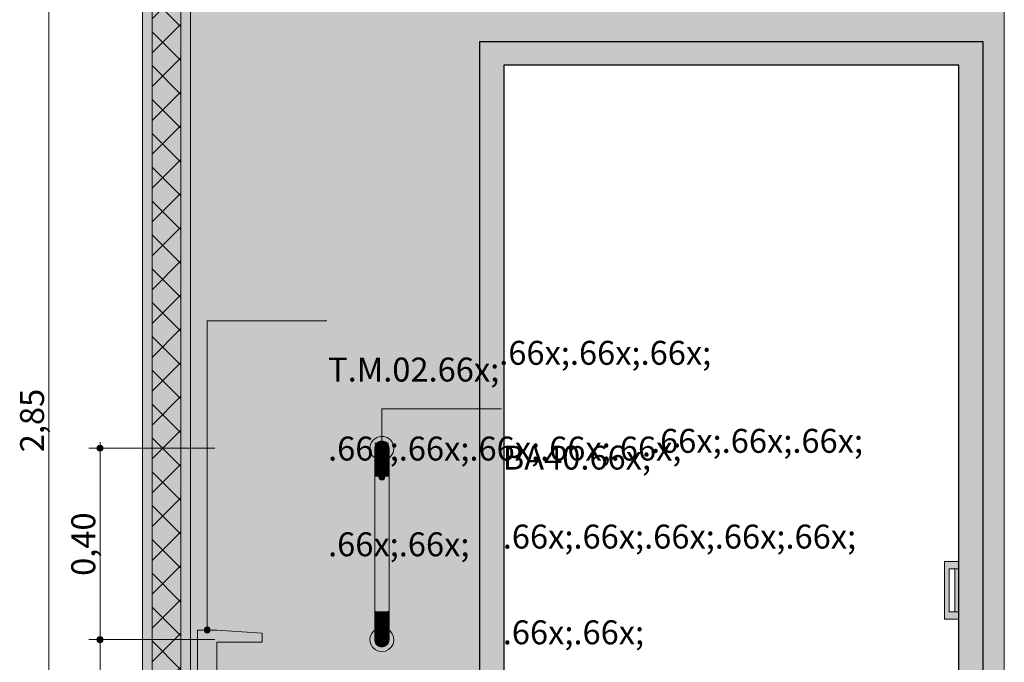
# Model space of a CAD drawing. Units: millimetres. Extents: x 0 to 1367, y 0 to 841.
# Drawn here: x 847 to 930, y 708 to 762 of the extents above; entities that cross this region are included whole.
import ezdxf
from ezdxf.xclip import XClip

# ---------------------------------------------------------------- set-up
doc = ezdxf.new("R2010")
doc.units = ezdxf.units.MM
doc.header["$MEASUREMENT"] = 0
doc.header["$XCLIPFRAME"] = 0
for name, color, linetype in [('COTAS EXECUTIVO.EXEC', 7, 'Continuous'), ('LOUCAS-METAIS.ARQ', 7, 'Continuous'), ('NOTAS-LAYOUT.EXEC', 7, 'Continuous'), ('PAREDE CONSTRUIR', 7, 'Continuous')]:
    doc.layers.add(name, color=color, linetype=linetype)
doc.styles.add('GENERATED_STYLE_2', font='arial.ttf')

# ---------------------------------------------------------------- blocks, each defined once
blk = doc.blocks.new('Drawing_8_8', base_point=(888.202, 742.34))
at = {"layer": 'COTAS EXECUTIVO.EXEC', "linetype": 'Continuous', "lineweight": 13, "true_color": 0x982312}
for points in [[(853.745, 726.29), (853.764, 726.195), (853.818, 726.114), (853.899, 726.059), (853.995, 726.04), (854.09, 726.059), (854.171, 726.114), (854.225, 726.195), (854.245, 726.29), (854.225, 726.386), (854.171, 726.467), (854.09, 726.521), (853.995, 726.54), (853.899, 726.521), (853.818, 726.467), (853.764, 726.386)], [(853.745, 710.29), (853.764, 710.195), (853.818, 710.114), (853.899, 710.059), (853.995, 710.04), (854.09, 710.059), (854.171, 710.114), (854.225, 710.195), (854.245, 710.29), (854.225, 710.386), (854.171, 710.467), (854.09, 710.521), (853.995, 710.54), (853.899, 710.521), (853.818, 710.467), (853.764, 710.386)]]:
    blk.add_hatch(color=24, dxfattribs=at).paths.add_polyline_path(points)
at = {"layer": 'LOUCAS-METAIS.ARQ', "linetype": 'Continuous', "lineweight": 0, "true_color": 0xd6d4d8}
for points in [[(876.567, 726.513), (876.545, 726.216), (876.611, 725.925), (876.76, 725.667), (876.942, 725.498), (876.942, 726.28), (876.949, 726.384), (876.975, 726.486), (877.017, 726.581), (877.076, 726.668), (877.148, 726.743), (877.233, 726.805), (877.327, 726.85), (877.427, 726.879), (877.531, 726.89), (877.636, 726.883), (877.737, 726.858), (877.833, 726.815), (877.92, 726.757), (877.995, 726.684), (878.056, 726.599), (878.102, 726.505), (878.131, 726.405), (878.142, 726.301), (878.142, 725.498), (878.324, 725.667), (878.473, 725.925), (878.539, 726.216), (878.517, 726.513), (878.408, 726.79), (878.222, 727.023), (877.976, 727.191), (877.691, 727.279), (877.393, 727.279), (877.108, 727.191), (876.862, 727.023), (876.676, 726.79)], [(876.949, 726.384), (876.942, 726.28), (876.942, 726.22), (876.949, 726.322)], [(876.949, 726.384), (876.949, 726.322), (876.975, 726.422), (876.975, 726.486)], [(876.949, 726.322), (876.949, 726.138), (876.975, 726.23), (876.975, 726.422)], [(876.975, 726.422), (877.017, 726.516), (877.017, 726.581), (876.975, 726.486)], [(877.017, 726.516), (876.975, 726.422), (876.975, 726.23), (877.017, 726.316)], [(877.076, 726.668), (877.017, 726.581), (877.017, 726.516), (877.076, 726.601)], [(877.076, 726.601), (877.017, 726.516), (877.017, 726.316), (877.076, 726.395)], [(877.076, 726.395), (877.017, 726.316), (877.017, 725.996), (877.076, 726.064)], [(877.148, 726.743), (877.076, 726.668), (877.076, 726.601), (877.148, 726.674)], [(877.076, 726.601), (877.076, 726.395), (877.148, 726.463), (877.148, 726.674)], [(877.076, 726.395), (877.076, 726.064), (877.148, 726.123), (877.148, 726.463)], [(877.233, 726.805), (877.148, 726.743), (877.148, 726.674), (877.233, 726.735)], [(877.148, 726.463), (877.233, 726.519), (877.233, 726.735), (877.148, 726.674)], [(877.233, 726.519), (877.148, 726.463), (877.148, 726.123), (877.233, 726.171)], [(877.327, 726.85), (877.233, 726.805), (877.233, 726.735), (877.327, 726.78)], [(877.233, 726.519), (877.327, 726.561), (877.327, 726.78), (877.233, 726.735)], [(877.233, 726.171), (877.327, 726.207), (877.327, 726.561), (877.233, 726.519)], [(877.427, 726.879), (877.327, 726.85), (877.327, 726.78), (877.427, 726.808)], [(877.327, 726.561), (877.427, 726.587), (877.427, 726.808), (877.327, 726.78)], [(877.327, 726.207), (877.427, 726.23), (877.427, 726.587), (877.327, 726.561)], [(877.427, 726.808), (877.531, 726.819), (877.531, 726.89), (877.427, 726.879)], [(877.531, 726.819), (877.427, 726.808), (877.427, 726.587), (877.531, 726.597)], [(877.427, 726.23), (877.531, 726.239), (877.531, 726.597), (877.427, 726.587)], [(877.531, 726.819), (877.636, 726.812), (877.636, 726.883), (877.531, 726.89)], [(877.531, 726.597), (877.636, 726.59), (877.636, 726.812), (877.531, 726.819)], [(877.636, 726.59), (877.531, 726.597), (877.531, 726.239), (877.636, 726.233)], [(877.636, 726.812), (877.737, 726.787), (877.737, 726.858), (877.636, 726.883)], [(877.737, 726.787), (877.636, 726.812), (877.636, 726.59), (877.737, 726.567)], [(877.636, 726.233), (877.737, 726.213), (877.737, 726.567), (877.636, 726.59)], [(877.737, 726.787), (877.833, 726.745), (877.833, 726.815), (877.737, 726.858)], [(877.833, 726.745), (877.737, 726.787), (877.737, 726.567), (877.833, 726.528)], [(877.833, 726.528), (877.737, 726.567), (877.737, 726.213), (877.833, 726.18)], [(877.92, 726.757), (877.833, 726.815), (877.833, 726.745), (877.92, 726.688)], [(877.92, 726.688), (877.833, 726.745), (877.833, 726.528), (877.92, 726.475)], [(877.833, 726.18), (877.92, 726.134), (877.92, 726.475), (877.833, 726.528)], [(877.92, 726.688), (877.995, 726.616), (877.995, 726.684), (877.92, 726.757)], [(877.92, 726.475), (877.995, 726.41), (877.995, 726.616), (877.92, 726.688)], [(877.92, 726.134), (877.995, 726.076), (877.995, 726.41), (877.92, 726.475)], [(878.056, 726.599), (877.995, 726.684), (877.995, 726.616), (878.056, 726.533)], [(878.056, 726.533), (877.995, 726.616), (877.995, 726.41), (878.056, 726.333)], [(877.995, 726.076), (878.056, 726.01), (878.056, 726.333), (877.995, 726.41)], [(878.056, 726.533), (878.102, 726.441), (878.102, 726.505), (878.056, 726.599)], [(878.056, 726.333), (878.102, 726.248), (878.102, 726.441), (878.056, 726.533)], [(878.102, 726.441), (878.131, 726.342), (878.131, 726.405), (878.102, 726.505)], [(878.102, 726.441), (878.102, 726.248), (878.131, 726.156), (878.131, 726.342)], [(878.142, 726.301), (878.131, 726.405), (878.131, 726.342), (878.142, 726.24)], [(876.942, 726.22), (876.942, 726.043), (876.949, 726.138), (876.949, 726.322)], [(876.949, 726.138), (876.942, 726.043), (876.942, 725.758), (876.949, 725.841)], [(876.942, 725.758), (876.942, 725.38), (876.949, 725.446), (876.949, 725.841)], [(876.949, 726.138), (876.949, 725.841), (876.975, 725.92), (876.975, 726.23)], [(876.949, 725.446), (876.975, 725.509), (876.975, 725.92), (876.949, 725.841)], [(876.975, 726.23), (876.975, 725.92), (877.017, 725.996), (877.017, 726.316)], [(876.975, 725.509), (877.017, 725.569), (877.017, 725.996), (876.975, 725.92)], [(876.975, 725.509), (876.975, 725.017), (877.017, 725.059), (877.017, 725.569)], [(877.017, 725.569), (877.076, 725.624), (877.076, 726.064), (877.017, 725.996)], [(877.076, 725.624), (877.017, 725.569), (877.017, 725.059), (877.076, 725.097)], [(877.076, 726.064), (877.076, 725.624), (877.148, 725.671), (877.148, 726.123)], [(877.148, 725.671), (877.076, 725.624), (877.076, 725.097), (877.148, 725.129)], [(877.233, 726.171), (877.148, 726.123), (877.148, 725.671), (877.233, 725.709)], [(877.148, 725.129), (877.233, 725.156), (877.233, 725.709), (877.148, 725.671)], [(877.327, 726.207), (877.233, 726.171), (877.233, 725.709), (877.327, 725.738)], [(877.233, 725.156), (877.327, 725.176), (877.327, 725.738), (877.233, 725.709)], [(877.327, 725.738), (877.427, 725.756), (877.427, 726.23), (877.327, 726.207)], [(877.327, 725.176), (877.427, 725.189), (877.427, 725.756), (877.327, 725.738)], [(877.531, 726.239), (877.427, 726.23), (877.427, 725.756), (877.531, 725.763)], [(877.531, 725.763), (877.427, 725.756), (877.427, 725.189), (877.531, 725.194)], [(877.531, 725.763), (877.636, 725.759), (877.636, 726.233), (877.531, 726.239)], [(877.636, 725.759), (877.531, 725.763), (877.531, 725.194), (877.636, 725.19)], [(877.636, 725.759), (877.737, 725.743), (877.737, 726.213), (877.636, 726.233)], [(877.737, 725.743), (877.636, 725.759), (877.636, 725.19), (877.737, 725.179)], [(877.833, 726.18), (877.737, 726.213), (877.737, 725.743), (877.833, 725.716)], [(877.737, 725.179), (877.833, 725.161), (877.833, 725.716), (877.737, 725.743)], [(877.833, 725.716), (877.92, 725.679), (877.92, 726.134), (877.833, 726.18)], [(877.92, 725.679), (877.833, 725.716), (877.833, 725.161), (877.92, 725.135)], [(877.92, 725.679), (877.995, 725.634), (877.995, 726.076), (877.92, 726.134)], [(877.995, 725.634), (877.92, 725.679), (877.92, 725.135), (877.995, 725.104)], [(878.056, 726.01), (877.995, 726.076), (877.995, 725.634), (878.056, 725.581)], [(877.995, 725.104), (878.056, 725.067), (878.056, 725.581), (877.995, 725.634)], [(878.102, 726.248), (878.056, 726.333), (878.056, 726.01), (878.102, 725.936)], [(878.102, 725.936), (878.056, 726.01), (878.056, 725.581), (878.102, 725.522)], [(878.056, 725.581), (878.056, 725.067), (878.102, 725.026), (878.102, 725.522)], [(878.102, 726.248), (878.102, 725.936), (878.131, 725.857), (878.131, 726.156)], [(878.102, 725.936), (878.102, 725.522), (878.131, 725.459), (878.131, 725.857)], [(878.131, 726.342), (878.131, 726.156), (878.142, 726.062), (878.142, 726.24)], [(878.142, 726.062), (878.131, 726.156), (878.131, 725.857), (878.142, 725.775)], [(878.131, 725.857), (878.131, 725.459), (878.142, 725.393), (878.142, 725.775)], [(876.942, 724.927), (876.949, 724.973), (876.949, 725.446), (876.942, 725.38)], [(876.942, 724.927), (876.942, 724.422), (876.949, 724.445), (876.949, 724.973)], [(876.949, 724.973), (876.975, 725.017), (876.975, 725.509), (876.949, 725.446)], [(876.949, 724.445), (876.975, 724.468), (876.975, 725.017), (876.949, 724.973)], [(877.017, 725.059), (876.975, 725.017), (876.975, 724.468), (877.017, 724.49)], [(877.017, 724.49), (877.076, 724.509), (877.076, 725.097), (877.017, 725.059)], [(877.076, 724.509), (877.148, 724.526), (877.148, 725.129), (877.076, 725.097)], [(877.148, 725.129), (877.148, 724.526), (877.233, 724.54), (877.233, 725.156)], [(877.233, 725.156), (877.233, 724.54), (877.327, 724.55), (877.327, 725.176)], [(877.327, 725.176), (877.327, 724.55), (877.427, 724.556), (877.427, 725.189)], [(877.427, 725.189), (877.427, 724.556), (877.531, 724.559), (877.531, 725.194)], [(877.531, 725.194), (877.531, 724.559), (877.636, 724.557), (877.636, 725.19)], [(877.636, 725.19), (877.636, 724.557), (877.737, 724.551), (877.737, 725.179)], [(877.737, 725.179), (877.737, 724.551), (877.833, 724.542), (877.833, 725.161)], [(877.833, 725.161), (877.833, 724.542), (877.92, 724.529), (877.92, 725.135)], [(877.92, 725.135), (877.92, 724.529), (877.995, 724.513), (877.995, 725.104)], [(877.995, 724.513), (878.056, 724.494), (878.056, 725.067), (877.995, 725.104)], [(878.056, 724.494), (878.102, 724.473), (878.102, 725.026), (878.056, 725.067)], [(878.102, 725.522), (878.102, 725.026), (878.131, 724.982), (878.131, 725.459)], [(878.102, 724.473), (878.131, 724.45), (878.131, 724.982), (878.102, 725.026)], [(878.131, 724.982), (878.142, 724.936), (878.142, 725.393), (878.131, 725.459)], [(878.131, 724.982), (878.131, 724.45), (878.142, 724.427), (878.142, 724.936)], [(876.949, 724.445), (876.942, 724.422), (876.942, 723.89)], [(876.975, 724.468), (876.949, 724.445), (876.949, 723.896), (876.975, 723.901)], [(876.949, 712.685), (876.975, 712.679), (876.975, 723.901), (876.949, 723.896)], [(876.975, 724.468), (876.975, 723.901), (877.017, 723.907), (877.017, 724.49)], [(876.975, 723.901), (876.975, 712.679), (877.017, 712.674), (877.017, 723.907)], [(877.017, 724.49), (877.017, 723.907), (877.076, 723.912), (877.076, 724.509)], [(877.017, 723.907), (877.017, 712.674), (877.076, 712.669), (877.076, 723.912)], [(877.076, 724.509), (877.076, 723.912), (877.148, 723.916), (877.148, 724.526)], [(877.076, 723.912), (877.076, 712.669), (877.148, 712.665), (877.148, 723.916)], [(877.148, 724.526), (877.148, 723.916), (877.233, 723.919), (877.233, 724.54)], [(877.148, 723.916), (877.148, 712.665), (877.233, 712.661), (877.233, 723.919)], [(877.233, 724.54), (877.233, 723.919), (877.327, 723.922), (877.327, 724.55)], [(877.233, 723.919), (877.233, 712.661), (877.327, 712.659), (877.327, 723.922)], [(877.327, 724.55), (877.327, 723.922), (877.427, 723.923), (877.427, 724.556)], [(877.327, 723.922), (877.327, 712.659), (877.427, 712.657), (877.427, 723.923)], [(877.427, 724.556), (877.427, 723.923), (877.531, 723.924), (877.531, 724.559)], [(877.427, 723.923), (877.427, 712.657), (877.531, 712.657), (877.531, 723.924)], [(877.531, 724.559), (877.531, 723.924), (877.636, 723.924), (877.636, 724.557)], [(877.531, 723.924), (877.531, 712.657), (877.636, 712.657), (877.636, 723.924)], [(877.636, 724.557), (877.636, 723.924), (877.737, 723.922), (877.737, 724.551)], [(877.636, 723.924), (877.636, 712.657), (877.737, 712.658), (877.737, 723.922)], [(877.737, 724.551), (877.737, 723.922), (877.833, 723.92), (877.833, 724.542)], [(877.737, 723.922), (877.737, 712.658), (877.833, 712.661), (877.833, 723.92)], [(877.833, 724.542), (877.833, 723.92), (877.92, 723.917), (877.92, 724.529)], [(877.833, 723.92), (877.833, 712.661), (877.92, 712.664), (877.92, 723.917)], [(877.92, 724.529), (877.92, 723.917), (877.995, 723.912), (877.995, 724.513)], [(877.92, 723.917), (877.92, 712.664), (877.995, 712.668), (877.995, 723.912)], [(877.995, 724.513), (877.995, 723.912), (878.056, 723.908), (878.056, 724.494)], [(877.995, 723.912), (877.995, 712.668), (878.056, 712.673), (878.056, 723.908)], [(878.056, 724.494), (878.056, 723.908), (878.102, 723.902), (878.102, 724.473)], [(878.056, 723.908), (878.056, 712.673), (878.102, 712.678), (878.102, 723.902)], [(878.102, 723.902), (878.131, 723.897), (878.131, 724.45), (878.102, 724.473)], [(878.102, 723.902), (878.102, 712.678), (878.131, 712.684), (878.131, 723.897)], [(878.131, 723.897), (878.142, 723.891), (878.142, 724.427), (878.131, 724.45)], [(876.949, 723.896), (876.942, 712.691)], [(878.131, 712.684), (878.142, 712.69), (878.142, 723.891), (878.131, 723.897)], [(876.942, 712.159), (876.949, 712.135), (876.949, 712.685)], [(876.949, 712.685), (876.949, 712.135), (876.975, 712.113), (876.975, 712.679)], [(876.975, 712.679), (876.975, 712.113), (877.017, 712.091), (877.017, 712.674)], [(877.017, 712.674), (877.017, 712.091), (877.076, 712.072), (877.076, 712.669)], [(877.076, 712.072), (877.148, 712.055), (877.148, 712.665), (877.076, 712.669)], [(877.148, 712.665), (877.148, 712.055), (877.233, 712.041), (877.233, 712.661)], [(877.233, 712.661), (877.233, 712.041), (877.327, 712.031), (877.327, 712.659)], [(877.327, 712.659), (877.327, 712.031), (877.427, 712.024), (877.427, 712.657)], [(877.427, 712.657), (877.427, 712.024), (877.531, 712.022), (877.531, 712.657)], [(877.531, 712.657), (877.531, 712.022), (877.636, 712.024), (877.636, 712.657)], [(877.636, 712.657), (877.636, 712.024), (877.737, 712.029), (877.737, 712.658)], [(877.737, 712.658), (877.737, 712.029), (877.833, 712.039), (877.833, 712.661)], [(877.833, 712.661), (877.833, 712.039), (877.92, 712.052), (877.92, 712.664)], [(877.92, 712.664), (877.92, 712.052), (877.995, 712.068), (877.995, 712.668)], [(877.995, 712.668), (877.995, 712.068), (878.056, 712.087), (878.056, 712.673)], [(878.056, 712.673), (878.056, 712.087), (878.102, 712.108), (878.102, 712.678)], [(878.131, 712.684), (878.102, 712.678), (878.102, 712.108), (878.131, 712.131)], [(878.142, 712.69), (878.131, 712.684), (878.131, 712.131), (878.142, 712.154)], [(876.942, 712.159), (876.942, 711.654), (876.949, 711.608), (876.949, 712.135)], [(876.942, 711.201), (876.949, 711.135), (876.949, 711.608), (876.942, 711.654)], [(876.949, 711.608), (876.975, 711.564), (876.975, 712.113), (876.949, 712.135)], [(876.949, 711.608), (876.949, 711.135), (876.975, 711.071), (876.975, 711.564)], [(877.017, 712.091), (876.975, 712.113), (876.975, 711.564), (877.017, 711.522)], [(876.975, 711.564), (876.975, 711.071), (877.017, 711.011), (877.017, 711.522)], [(877.017, 711.522), (877.076, 711.484), (877.076, 712.072), (877.017, 712.091)], [(877.076, 712.072), (877.076, 711.484), (877.148, 711.451), (877.148, 712.055)], [(877.148, 712.055), (877.148, 711.451), (877.233, 711.424), (877.233, 712.041)], [(877.233, 712.041), (877.233, 711.424), (877.327, 711.404), (877.327, 712.031)], [(877.327, 712.031), (877.327, 711.404), (877.427, 711.392), (877.427, 712.024)], [(877.427, 712.024), (877.427, 711.392), (877.531, 711.387), (877.531, 712.022)], [(877.531, 712.022), (877.531, 711.387), (877.636, 711.39), (877.636, 712.024)], [(877.636, 712.024), (877.636, 711.39), (877.737, 711.401), (877.737, 712.029)], [(877.737, 712.029), (877.737, 711.401), (877.833, 711.42), (877.833, 712.039)], [(877.833, 712.039), (877.833, 711.42), (877.92, 711.445), (877.92, 712.052)], [(877.92, 712.052), (877.92, 711.445), (877.995, 711.477), (877.995, 712.068)], [(877.995, 711.477), (878.056, 711.514), (878.056, 712.087), (877.995, 712.068)], [(878.102, 712.108), (878.056, 712.087), (878.056, 711.514), (878.102, 711.555)], [(878.102, 711.555), (878.131, 711.599), (878.131, 712.131), (878.102, 712.108)], [(878.102, 711.555), (878.102, 711.059), (878.131, 711.122), (878.131, 711.599)], [(878.131, 712.131), (878.131, 711.599), (878.142, 711.644), (878.142, 712.154)], [(878.131, 711.122), (878.142, 711.187), (878.142, 711.644), (878.131, 711.599)], [(876.545, 710.216), (876.611, 709.925), (876.76, 709.667), (876.979, 709.464), (877.247, 709.335), (877.542, 709.29), (877.837, 709.335), (878.105, 709.464), (878.324, 709.667), (878.473, 709.925), (878.539, 710.216), (878.517, 710.513), (878.408, 710.79), (878.222, 711.023), (878.142, 711.078), (878.142, 710.28), (878.131, 710.176), (878.102, 710.075), (878.056, 709.981), (877.995, 709.897), (877.92, 709.824), (877.833, 709.766), (877.737, 709.723), (877.636, 709.698), (877.531, 709.69), (877.427, 709.701), (877.327, 709.73), (877.233, 709.776), (877.148, 709.837), (877.076, 709.913), (877.017, 709.999), (876.975, 710.095), (876.949, 710.196), (876.942, 710.301), (876.942, 711.078), (876.862, 711.023), (876.676, 710.79), (876.567, 710.513)], [(876.942, 711.201), (876.942, 710.822), (876.949, 710.74), (876.949, 711.135)], [(876.949, 710.74), (876.942, 710.822), (876.942, 710.537), (876.949, 710.443)], [(876.949, 711.135), (876.949, 710.74), (876.975, 710.66), (876.975, 711.071)], [(876.949, 710.443), (876.975, 710.351), (876.975, 710.66), (876.949, 710.74)], [(876.975, 710.66), (877.017, 710.585), (877.017, 711.011), (876.975, 711.071)], [(877.017, 711.011), (877.076, 710.957), (877.076, 711.484), (877.017, 711.522)], [(877.017, 710.585), (877.076, 710.517), (877.076, 710.957), (877.017, 711.011)], [(877.076, 711.484), (877.076, 710.957), (877.148, 710.91), (877.148, 711.451)], [(877.076, 710.957), (877.076, 710.517), (877.148, 710.458), (877.148, 710.91)], [(877.148, 710.91), (877.233, 710.871), (877.233, 711.424), (877.148, 711.451)], [(877.233, 710.871), (877.148, 710.91), (877.148, 710.458), (877.233, 710.409)], [(877.233, 710.871), (877.327, 710.842), (877.327, 711.404), (877.233, 711.424)], [(877.233, 710.409), (877.327, 710.373), (877.327, 710.842), (877.233, 710.871)], [(877.427, 711.392), (877.327, 711.404), (877.327, 710.842), (877.427, 710.824)], [(877.427, 710.824), (877.327, 710.842), (877.327, 710.373), (877.427, 710.351)], [(877.531, 711.387), (877.427, 711.392), (877.427, 710.824), (877.531, 710.818)], [(877.531, 710.818), (877.427, 710.824), (877.427, 710.351), (877.531, 710.342)], [(877.636, 711.39), (877.531, 711.387), (877.531, 710.818), (877.636, 710.822)], [(877.636, 710.822), (877.531, 710.818), (877.531, 710.342), (877.636, 710.348)], [(877.737, 711.401), (877.636, 711.39), (877.636, 710.822), (877.737, 710.838)], [(877.737, 710.838), (877.636, 710.822), (877.636, 710.348), (877.737, 710.368)], [(877.833, 711.42), (877.737, 711.401), (877.737, 710.838), (877.833, 710.865)], [(877.737, 710.368), (877.833, 710.401), (877.833, 710.865), (877.737, 710.838)], [(877.92, 711.445), (877.833, 711.42), (877.833, 710.865), (877.92, 710.901)], [(877.833, 710.401), (877.92, 710.447), (877.92, 710.901), (877.833, 710.865)], [(877.995, 711.477), (877.92, 711.445), (877.92, 710.901), (877.995, 710.947)], [(877.995, 710.947), (877.92, 710.901), (877.92, 710.447), (877.995, 710.504)], [(877.995, 710.947), (878.056, 711), (878.056, 711.514), (877.995, 711.477)], [(878.056, 711), (877.995, 710.947), (877.995, 710.504), (878.056, 710.571)], [(878.056, 711.514), (878.056, 711), (878.102, 711.059), (878.102, 711.555)], [(878.056, 710.571), (878.102, 710.645), (878.102, 711.059), (878.056, 711)], [(878.131, 711.122), (878.102, 711.059), (878.102, 710.645), (878.131, 710.724)], [(878.131, 711.122), (878.131, 710.724), (878.142, 710.806), (878.142, 711.187)], [(878.142, 710.806), (878.131, 710.724), (878.131, 710.424), (878.142, 710.519)], [(876.942, 710.537), (876.942, 710.361), (876.949, 710.258), (876.949, 710.443)], [(876.949, 710.258), (876.942, 710.361), (876.942, 710.301), (876.949, 710.196)], [(876.949, 710.443), (876.949, 710.258), (876.975, 710.159), (876.975, 710.351)], [(876.949, 710.258), (876.949, 710.196), (876.975, 710.095), (876.975, 710.159)], [(876.975, 710.66), (876.975, 710.351), (877.017, 710.264), (877.017, 710.585)], [(876.975, 710.159), (877.017, 710.065), (877.017, 710.264), (876.975, 710.351)], [(877.017, 710.065), (876.975, 710.159), (876.975, 710.095), (877.017, 709.999)], [(877.076, 710.517), (877.017, 710.585), (877.017, 710.264), (877.076, 710.186)], [(877.076, 710.186), (877.017, 710.264), (877.017, 710.065), (877.076, 709.98)], [(877.076, 709.98), (877.017, 710.065), (877.017, 709.999), (877.076, 709.913)], [(877.076, 710.517), (877.076, 710.186), (877.148, 710.117), (877.148, 710.458)], [(877.076, 710.186), (877.076, 709.98), (877.148, 709.906), (877.148, 710.117)], [(877.076, 709.98), (877.076, 709.913), (877.148, 709.837), (877.148, 709.906)], [(877.148, 710.117), (877.233, 710.062), (877.233, 710.409), (877.148, 710.458)], [(877.148, 709.906), (877.233, 709.846), (877.233, 710.062), (877.148, 710.117)], [(877.233, 710.062), (877.327, 710.02), (877.327, 710.373), (877.233, 710.409)], [(877.327, 710.02), (877.233, 710.062), (877.233, 709.846), (877.327, 709.801)], [(877.327, 710.02), (877.427, 709.994), (877.427, 710.351), (877.327, 710.373)], [(877.427, 709.994), (877.327, 710.02), (877.327, 709.801), (877.427, 709.773)], [(877.531, 710.342), (877.427, 710.351), (877.427, 709.994), (877.531, 709.984)], [(877.427, 709.773), (877.531, 709.762), (877.531, 709.984), (877.427, 709.994)], [(877.636, 710.348), (877.531, 710.342), (877.531, 709.984), (877.636, 709.991)], [(877.636, 709.991), (877.531, 709.984), (877.531, 709.762), (877.636, 709.769)], [(877.737, 710.368), (877.636, 710.348), (877.636, 709.991), (877.737, 710.014)], [(877.636, 709.769), (877.737, 709.794), (877.737, 710.014), (877.636, 709.991)], [(877.833, 710.401), (877.737, 710.368), (877.737, 710.014), (877.833, 710.052)], [(877.833, 710.052), (877.737, 710.014), (877.737, 709.794), (877.833, 709.836)], [(877.92, 710.447), (877.833, 710.401), (877.833, 710.052), (877.92, 710.105)], [(877.92, 710.105), (877.833, 710.052), (877.833, 709.836), (877.92, 709.893)], [(877.995, 710.504), (877.92, 710.447), (877.92, 710.105), (877.995, 710.171)], [(877.995, 710.171), (877.92, 710.105), (877.92, 709.893), (877.995, 709.964)], [(877.995, 709.964), (877.92, 709.893), (877.92, 709.824), (877.995, 709.897)], [(878.056, 710.571), (877.995, 710.504), (877.995, 710.171), (878.056, 710.248)], [(878.056, 710.248), (877.995, 710.171), (877.995, 709.964), (878.056, 710.047)], [(878.056, 710.047), (877.995, 709.964), (877.995, 709.897), (878.056, 709.981)], [(878.056, 710.571), (878.056, 710.248), (878.102, 710.333), (878.102, 710.645)], [(878.056, 710.047), (878.102, 710.14), (878.102, 710.333), (878.056, 710.248)], [(878.102, 710.14), (878.056, 710.047), (878.056, 709.981), (878.102, 710.075)], [(878.102, 710.645), (878.102, 710.333), (878.131, 710.424), (878.131, 710.724)], [(878.102, 710.333), (878.102, 710.14), (878.131, 710.238), (878.131, 710.424)], [(878.131, 710.238), (878.102, 710.14), (878.102, 710.075), (878.131, 710.176)], [(878.131, 710.424), (878.131, 710.238), (878.142, 710.34), (878.142, 710.519)], [(878.131, 710.176), (878.142, 710.28), (878.142, 710.34), (878.131, 710.238)], [(877.233, 709.846), (877.148, 709.906), (877.148, 709.837), (877.233, 709.776)], [(877.327, 709.801), (877.233, 709.846), (877.233, 709.776), (877.327, 709.73)], [(877.327, 709.73), (877.427, 709.701), (877.427, 709.773), (877.327, 709.801)], [(877.531, 709.762), (877.427, 709.773), (877.427, 709.701), (877.531, 709.69)], [(877.636, 709.769), (877.531, 709.762), (877.531, 709.69), (877.636, 709.698)], [(877.737, 709.794), (877.636, 709.769), (877.636, 709.698), (877.737, 709.723)], [(877.833, 709.836), (877.737, 709.794), (877.737, 709.723), (877.833, 709.766)], [(877.833, 709.766), (877.92, 709.824), (877.92, 709.893), (877.833, 709.836)]]:
    blk.add_hatch(color=254, dxfattribs=at).paths.add_polyline_path(points)
at = {"layer": 'LOUCAS-METAIS.ARQ', "linetype": 'Continuous', "lineweight": 0, "true_color": 0xffffff}
blk.add_hatch(color=7, dxfattribs=at).paths.add_polyline_path([(862.147, 711.09), (862.147, 706.29), (863.747, 706.29), (863.747, 710.09), (867.547, 710.09), (867.547, 710.825), (863.747, 711.09)])
at = {"layer": 'NOTAS-LAYOUT.EXEC', "linetype": 'Continuous', "lineweight": 0, "true_color": 0x000000}
for points in [[(877.292, 723.89), (877.311, 723.795), (877.365, 723.714), (877.446, 723.659), (877.542, 723.64), (877.638, 723.659), (877.719, 723.714), (877.773, 723.795), (877.792, 723.89), (877.773, 723.986), (877.719, 724.067), (877.638, 724.121), (877.542, 724.14), (877.446, 724.121), (877.365, 724.067), (877.311, 723.986)], [(862.697, 711.09), (862.716, 710.995), (862.77, 710.914), (862.851, 710.859), (862.947, 710.84), (863.042, 710.859), (863.123, 710.914), (863.178, 710.995), (863.197, 711.09), (863.178, 711.186), (863.123, 711.267), (863.042, 711.321), (862.947, 711.34), (862.851, 711.321), (862.77, 711.267), (862.716, 711.186)]]:
    blk.add_hatch(color=18, dxfattribs=at).paths.add_polyline_path(points)
at = {"layer": 'PAREDE CONSTRUIR', "linetype": 'Continuous', "lineweight": 0, "true_color": 0xffffff}
for points in [[(857.543, 788.29), (857.543, 674.29), (858.343, 674.29), (858.343, 788.29)], [(861.543, 788.29), (860.743, 788.29), (860.743, 674.29), (861.543, 674.29)], [(885.739, 760.29), (885.739, 674.29), (887.739, 674.29), (887.739, 758.29)], [(927.739, 760.29), (885.739, 760.29), (887.739, 758.29), (925.739, 758.29)], [(927.739, 674.29), (927.739, 760.29), (925.739, 758.29), (925.739, 674.29)]]:
    blk.add_hatch(color=7, dxfattribs=at).paths.add_polyline_path(points)
at = {"layer": 'PAREDE CONSTRUIR', "linetype": 'Continuous', "lineweight": 0, "true_color": 0x8fff6a}
blk.add_hatch(color=81, dxfattribs=at).paths.add_polyline_path([(858.343, 674.29), (860.743, 674.29), (860.743, 788.29), (858.343, 788.29)])
at = {"layer": 'PAREDE CONSTRUIR', "linetype": 'Continuous', "lineweight": 0}
h = blk.add_hatch(dxfattribs=at)
h.set_pattern_fill('Placomur_0008', color=84, style=0, pattern_type=2)
h.set_pattern_definition([(45, (1590.3658, 668.2903), (-1.4142136, 1.4142136), []), (135, (1590.3658, 668.2903), (1.4142136, 1.4142136), [])])
h.paths.add_polyline_path([(858.343, 674.29), (860.743, 674.29), (860.743, 788.29), (858.343, 788.29)])
at = {"layer": 'PAREDE CONSTRUIR', "linetype": 'Continuous', "lineweight": 0, "true_color": 0xd8d3ca}
h = blk.add_hatch(color=254, dxfattribs=at)
h.paths.add_polyline_path([(861.543, 788.29), (861.543, 706.29), (862.147, 706.29), (862.147, 711.09), (863.747, 711.09), (867.547, 710.825), (867.547, 710.09), (863.747, 710.09), (863.747, 706.29), (874.569, 706.29), (874.594, 706.184), (874.762, 705.868), (874.823, 705.767), (874.917, 705.662), (875.029, 705.574), (875.093, 705.54), (875.211, 705.476), (875.421, 705.312), (875.597, 705.117), (875.733, 704.897), (875.826, 704.659), (875.872, 704.409), (875.871, 704.294), (875.438, 704.29), (875.438, 704.027), (875.339, 703.509), (875.143, 703.014), (874.858, 702.559), (874.49, 702.155), (874.053, 701.817), (873.846, 701.707), (873.259, 701.385), (871.98, 700.937), (870.637, 700.7), (869.841, 700.69), (869.011, 700.69), (869.011, 699.89), (867.331, 699.89), (867.331, 700.69), (861.543, 700.69), (861.543, 678.29), (885.739, 678.29), (885.739, 760.29), (927.739, 760.29), (927.739, 674.29), (928.743, 674.29), (928.743, 678.29), (929.543, 678.29), (929.543, 788.29)])
h.paths.add_polyline_path([(876.611, 709.925), (876.545, 710.216), (876.567, 710.513), (876.676, 710.79), (876.862, 711.023), (876.942, 711.078), (876.942, 725.498), (876.76, 725.667), (876.611, 725.925), (876.545, 726.216), (876.567, 726.513), (876.676, 726.79), (876.862, 727.023), (877.108, 727.191), (877.393, 727.279), (877.691, 727.279), (877.976, 727.191), (878.222, 727.023), (878.408, 726.79), (878.517, 726.513), (878.539, 726.216), (878.473, 725.925), (878.324, 725.667), (878.142, 725.498), (878.142, 711.078), (878.222, 711.023), (878.408, 710.79), (878.517, 710.513), (878.539, 710.216), (878.473, 709.925), (878.324, 709.667), (878.105, 709.464), (877.837, 709.335), (877.542, 709.29), (877.247, 709.335), (876.979, 709.464), (876.76, 709.667)], flags=0)
at = {"layer": 'PAREDE CONSTRUIR', "linetype": 'Continuous', "lineweight": 0, "true_color": 0xd6d4d8}
for points in [[(924.539, 716.81), (924.539, 712.01), (925.739, 712.01), (925.739, 712.61), (924.939, 712.61), (924.939, 716.21), (925.739, 716.21), (925.739, 716.81)], [(925.396, 712.61), (925.739, 712.61), (925.739, 716.21), (925.396, 716.21)]]:
    blk.add_hatch(color=254, dxfattribs=at).paths.add_polyline_path(points)
at = {"layer": 'COTAS EXECUTIVO.EXEC', "color": 24, "linetype": 'Continuous', "lineweight": 13, "true_color": 0x982312}
for p, q in [((849.718, 674.54), (849.718, 788.04)), ((853.995, 726.54), (853.995, 726.79)), ((853.745, 726.29), (853.057, 726.29)), ((853.995, 710.54), (853.995, 726.04)), ((863.594, 726.29), (854.245, 726.29)), ((853.745, 710.29), (853.057, 710.29)), ((853.995, 706.54), (853.995, 710.04)), ((863.594, 710.29), (854.245, 710.29))]:
    blk.add_line(p, q, dxfattribs=at)
for centre in [(853.995, 726.29), (853.995, 710.29)]:
    blk.add_circle(centre, 0.25, dxfattribs=at)
at = {"layer": 'LOUCAS-METAIS.ARQ', "color": 253, "linetype": 'Continuous', "lineweight": 0, "true_color": 0xb6b6b6}
for p, q in [((877.108, 727.191), (876.862, 727.023)), ((877.393, 727.279), (877.108, 727.191)), ((877.691, 727.279), (877.393, 727.279)), ((877.976, 727.191), (877.691, 727.279)), ((878.222, 727.023), (877.976, 727.191)), ((876.567, 726.513), (876.545, 726.216)), ((876.676, 726.79), (876.567, 726.513)), ((876.862, 727.023), (876.676, 726.79)), ((876.942, 726.28), (876.949, 726.384)), ((876.949, 726.384), (876.975, 726.486)), ((876.975, 726.486), (877.017, 726.581)), ((877.017, 726.581), (877.076, 726.668)), ((877.076, 726.668), (877.148, 726.743)), ((877.148, 726.743), (877.233, 726.805)), ((877.233, 726.805), (877.327, 726.85)), ((877.327, 726.85), (877.427, 726.879)), ((877.427, 726.879), (877.531, 726.89)), ((877.531, 726.89), (877.636, 726.883)), ((877.636, 726.883), (877.737, 726.858)), ((877.737, 726.858), (877.833, 726.815)), ((877.833, 726.815), (877.92, 726.757)), ((877.92, 726.757), (877.995, 726.684)), ((877.995, 726.684), (878.056, 726.599)), ((878.056, 726.599), (878.102, 726.505)), ((878.102, 726.505), (878.131, 726.405)), ((878.131, 726.405), (878.142, 726.301)), ((878.408, 726.79), (878.222, 727.023)), ((878.517, 726.513), (878.408, 726.79)), ((878.539, 726.216), (878.517, 726.513)), ((876.545, 726.216), (876.611, 725.925)), ((876.611, 725.925), (876.76, 725.667)), ((876.76, 725.667), (876.942, 725.498)), ((876.942, 726.28), (876.942, 726.22)), ((876.942, 726.22), (876.942, 726.043)), ((876.942, 726.043), (876.942, 725.758)), ((876.942, 725.758), (876.942, 725.38)), ((878.142, 726.301), (878.142, 726.24)), ((878.142, 726.24), (878.142, 726.062)), ((878.142, 726.062), (878.142, 725.775)), ((878.142, 725.775), (878.142, 725.393)), ((878.142, 725.498), (878.324, 725.667)), ((878.324, 725.667), (878.473, 725.925)), ((878.473, 725.925), (878.539, 726.216)), ((876.942, 725.38), (876.942, 724.927)), ((876.942, 724.927), (876.942, 724.422)), ((878.142, 725.393), (878.142, 724.936)), ((878.142, 724.936), (878.142, 724.427)), ((876.942, 724.422), (876.942, 723.89)), ((878.142, 724.427), (878.142, 723.891)), ((876.942, 723.89), (876.942, 712.691)), ((878.142, 723.891), (878.142, 712.69)), ((876.942, 712.691), (876.942, 712.159)), ((878.142, 712.69), (878.142, 712.154)), ((876.942, 712.159), (876.942, 711.654)), ((876.942, 711.654), (876.942, 711.201)), ((878.142, 712.154), (878.142, 711.644)), ((878.142, 711.644), (878.142, 711.187)), ((863.747, 711.09), (862.147, 711.09)), ((862.147, 711.09), (862.147, 706.29)), ((867.547, 710.825), (863.747, 711.09)), ((867.547, 710.09), (867.547, 710.825)), ((876.676, 710.79), (876.567, 710.513)), ((876.862, 711.023), (876.676, 710.79)), ((876.942, 711.078), (876.862, 711.023)), ((876.942, 711.201), (876.942, 710.822)), ((876.942, 710.822), (876.942, 710.537)), ((878.142, 711.187), (878.142, 710.806)), ((878.222, 711.023), (878.142, 711.078)), ((878.142, 710.806), (878.142, 710.519)), ((878.408, 710.79), (878.222, 711.023)), ((878.517, 710.513), (878.408, 710.79)), ((863.747, 706.29), (863.747, 710.09)), ((863.747, 710.09), (867.547, 710.09)), ((876.567, 710.513), (876.545, 710.216)), ((876.545, 710.216), (876.611, 709.925)), ((876.611, 709.925), (876.76, 709.667)), ((876.942, 710.537), (876.942, 710.361)), ((876.942, 710.361), (876.942, 710.301)), ((876.942, 710.301), (876.949, 710.196)), ((876.949, 710.196), (876.975, 710.095)), ((876.975, 710.095), (877.017, 709.999)), ((877.017, 709.999), (877.076, 709.913)), ((877.995, 709.897), (878.056, 709.981)), ((878.056, 709.981), (878.102, 710.075)), ((878.102, 710.075), (878.131, 710.176)), ((878.131, 710.176), (878.142, 710.28)), ((878.142, 710.519), (878.142, 710.34)), ((878.142, 710.34), (878.142, 710.28)), ((878.324, 709.667), (878.473, 709.925)), ((878.473, 709.925), (878.539, 710.216)), ((878.539, 710.216), (878.517, 710.513)), ((876.76, 709.667), (876.979, 709.464)), ((876.979, 709.464), (877.247, 709.335)), ((877.076, 709.913), (877.148, 709.837)), ((877.148, 709.837), (877.233, 709.776)), ((877.233, 709.776), (877.327, 709.73)), ((877.247, 709.335), (877.542, 709.29)), ((877.327, 709.73), (877.427, 709.701)), ((877.427, 709.701), (877.531, 709.69)), ((877.531, 709.69), (877.636, 709.698)), ((877.542, 709.29), (877.837, 709.335)), ((877.636, 709.698), (877.737, 709.723)), ((877.737, 709.723), (877.833, 709.766)), ((877.833, 709.766), (877.92, 709.824)), ((877.837, 709.335), (878.105, 709.464)), ((877.92, 709.824), (877.995, 709.897)), ((878.105, 709.464), (878.324, 709.667))]:
    blk.add_line(p, q, dxfattribs=at)
at = {"layer": 'NOTAS-LAYOUT.EXEC', "color": 7, "linetype": 'Continuous', "lineweight": 13}
for p, q in [((862.947, 711.34), (862.947, 736.93)), ((862.947, 736.93), (872.947, 736.93)), ((877.542, 724.14), (877.542, 729.573)), ((877.542, 729.573), (887.542, 729.573))]:
    blk.add_line(p, q, dxfattribs=at)
at = {"layer": 'NOTAS-LAYOUT.EXEC', "color": 7, "linetype": 'Continuous', "lineweight": 20}
for centre in [(877.542, 723.89), (862.947, 711.09)]:
    blk.add_circle(centre, 0.25, dxfattribs=at)
at = {"layer": 'PAREDE CONSTRUIR', "color": 7, "linetype": 'Continuous', "lineweight": 13}
for p, q in [((857.543, 788.29), (857.543, 698.291)), ((858.343, 788.29), (858.343, 674.29)), ((860.743, 788.29), (860.743, 674.29)), ((861.543, 788.29), (861.543, 678.29)), ((929.543, 678.29), (929.543, 788.29))]:
    blk.add_line(p, q, dxfattribs=at)
at = {"layer": 'PAREDE CONSTRUIR', "color": 7, "linetype": 'Continuous', "lineweight": 30}
for p, q in [((885.739, 678.29), (885.739, 760.29)), ((885.739, 760.29), (927.739, 760.29)), ((927.739, 760.29), (927.739, 674.29)), ((887.739, 758.29), (887.739, 674.29)), ((925.739, 758.29), (887.739, 758.29)), ((925.739, 674.29), (925.739, 758.29))]:
    blk.add_line(p, q, dxfattribs=at)
at = {"layer": 'PAREDE CONSTRUIR', "color": 7, "linetype": 'Continuous', "lineweight": 0}
for p, q in [((924.539, 712.01), (924.539, 716.81)), ((924.539, 716.81), (925.739, 716.81)), ((925.739, 716.21), (924.939, 716.21)), ((924.939, 716.21), (924.939, 712.61)), ((925.396, 716.21), (925.396, 712.61)), ((924.939, 712.61), (925.739, 712.61)), ((925.739, 712.01), (924.539, 712.01))]:
    blk.add_line(p, q, dxfattribs=at)
at = {"layer": 'COTAS EXECUTIVO.EXEC', "color": 24, "linetype": 'Continuous', "lineweight": 13, "true_color": 0x982312, "char_height": 2, "width": 5.3384, "attachment_point": 7, "rotation": 90, "style": 'GENERATED_STYLE_2'}
for s, insert in [('\\A1;{\\pql;\\fArial|b0|i0|c0|p0;\\W1.000000;2,85}', (849.318, 725.952)), ('\\A1;{\\pql;\\fArial|b0|i0|c0|p0;\\W1.000000;0,40}', (853.595, 715.621))]:
    blk.add_mtext(s, dxfattribs=dict(at, insert=insert))
at = {"layer": 'NOTAS-LAYOUT.EXEC', "color": 7, "linetype": 'Continuous', "lineweight": 13, "char_height": 2, "attachment_point": 1, "style": 'GENERATED_STYLE_2'}
for s, insert in [('\\A1;{\\pql;\\pt0,9640;\\fArial|b0|i0|c0|p0;\\W1.000000;T.M.02\\fArial|b0|i0|c0|p0;\\W1.000000;\\A1{\\H.66x;\\S^  ;}\\fArial|b0|i0|c0|p0;\\W1.000000;\\fArial|b0|i0|c0|p0;\\W1.000000;\\A1{\\H.66x;\\S^  ;}\\fArial|b0|i0|c0|p0;\\W1.000000;\\fArial|b0|i0|c0|p0;\\W1.000000;\\fArial|b0|i0|c0|p0;\\W1.000000;\\fArial|b0|i0|c0|p0;\\W1.000000;\\fArial|b0|i0|c0|p0;\\W1.000000;\\fArial|b0|i0|c0|p0;\\W1.000000;\\fArial|b0|i0|c0|p0;\\W1.000000;\\A1{\\H.66x;\\S^  ;}\\fArial|b0|i0|c0|p0;\\W1.000000;\\fArial|b0|i0|c0|p0;\\W1.000000;\\A1{\\H.66x;\\S^  ;}\\fArial|b0|i0|c0|p0;\\W1.000000;\\fArial|b0|i0|c0|p0;\\W1.000000;\\fArial|b0|i0|c0|p0;\\W1.000000;\\fArial|b0|i0|c0|p0;\\W1.000000;\\fArial|b0|i0|c0|p0;\\W1.000000;\\fArial|b0|i0|c0|p0;\\W1.000000;\\fArial|b0|i0|c0|p0;\\W1.000000;\\A1{\\H.66x;\\S^  ;}\\fArial|b0|i0|c0|p0;\\W1.000000;\\fArial|b0|i0|c0|p0;\\W1.000000;\\A1{\\H.66x;\\S^  ;}\\fArial|b0|i0|c0|p0;\\W1.000000;\\fArial|b0|i0|c0|p0;\\W1.000000;\\fArial|b0|i0|c0|p0;\\W1.000000;\\fArial|b0|i0|c0|p0;\\W1.000000;\\fArial|b0|i0|c0|p0;\\W1.000000;\\fArial|b0|i0|c0|p0;\\W1.000000;\\fArial|b0|i0|c0|p0;\\W1.000000;\\A1{\\H.66x;\\S^  ;}\\fArial|b0|i0|c0|p0;\\W1.000000;\\fArial|b0|i0|c0|p0;\\W1.000000;\\A1{\\H.66x;\\S^  ;}\\fArial|b0|i0|c0|p0;\\W1.000000;\\fArial|b0|i0|c0|p0;\\W1.000000;\\fArial|b0|i0|c0|p0;\\W1.000000;\\fArial|b0|i0|c0|p0;\\W1.000000;\\fArial|b0|i0|c0|p0;\\W1.000000;\\fArial|b0|i0|c0|p0;\\W1.000000;\\fArial|b0|i0|c0|p0;\\W1.000000;\\A1{\\H.66x;\\S^  ;}\\fArial|b0|i0|c0|p0;\\W1.000000;\\fArial|b0|i0|c0|p0;\\W1.000000;\\A1{\\H.66x;\\S^  ;}\\fArial|b0|i0|c0|p0;\\W1.000000;\\fArial|b0|i0|c0|p0;\\W1.000000;\\fArial|b0|i0|c0|p0;\\W1.000000;\\fArial|b0|i0|c0|p0;\\W1.000000;\\fArial|b0|i0|c0|p0;\\W1.000000;\\fArial|b0|i0|c0|p0;\\W1.000000;\\fArial|b0|i0|c0|p0;\\W1.000000;\\A1{\\H.66x;\\S^  ;}\\fArial|b0|i0|c0|p0;\\W1.000000;}', (873.047, 736.662)), ('\\A1;{\\pql;\\pt0,9640;\\fArial|b0|i0|c0|p0;\\W1.000000;BA40\\fArial|b0|i0|c0|p0;\\W1.000000;\\A1{\\H.66x;\\S^  ;}\\fArial|b0|i0|c0|p0;\\W1.000000;\\fArial|b0|i0|c0|p0;\\W1.000000;\\A1{\\H.66x;\\S^  ;}\\fArial|b0|i0|c0|p0;\\W1.000000;\\fArial|b0|i0|c0|p0;\\W1.000000;\\fArial|b0|i0|c0|p0;\\W1.000000;\\fArial|b0|i0|c0|p0;\\W1.000000;\\fArial|b0|i0|c0|p0;\\W1.000000;\\fArial|b0|i0|c0|p0;\\W1.000000;\\fArial|b0|i0|c0|p0;\\W1.000000;\\A1{\\H.66x;\\S^  ;}\\fArial|b0|i0|c0|p0;\\W1.000000;\\fArial|b0|i0|c0|p0;\\W1.000000;\\A1{\\H.66x;\\S^  ;}\\fArial|b0|i0|c0|p0;\\W1.000000;\\fArial|b0|i0|c0|p0;\\W1.000000;\\fArial|b0|i0|c0|p0;\\W1.000000;\\fArial|b0|i0|c0|p0;\\W1.000000;\\fArial|b0|i0|c0|p0;\\W1.000000;\\fArial|b0|i0|c0|p0;\\W1.000000;\\fArial|b0|i0|c0|p0;\\W1.000000;\\A1{\\H.66x;\\S^  ;}\\fArial|b0|i0|c0|p0;\\W1.000000;\\fArial|b0|i0|c0|p0;\\W1.000000;\\A1{\\H.66x;\\S^  ;}\\fArial|b0|i0|c0|p0;\\W1.000000;\\fArial|b0|i0|c0|p0;\\W1.000000;\\fArial|b0|i0|c0|p0;\\W1.000000;\\fArial|b0|i0|c0|p0;\\W1.000000;\\fArial|b0|i0|c0|p0;\\W1.000000;\\fArial|b0|i0|c0|p0;\\W1.000000;\\fArial|b0|i0|c0|p0;\\W1.000000;\\A1{\\H.66x;\\S^  ;}\\fArial|b0|i0|c0|p0;\\W1.000000;\\fArial|b0|i0|c0|p0;\\W1.000000;\\A1{\\H.66x;\\S^  ;}\\fArial|b0|i0|c0|p0;\\W1.000000;\\fArial|b0|i0|c0|p0;\\W1.000000;\\fArial|b0|i0|c0|p0;\\W1.000000;\\fArial|b0|i0|c0|p0;\\W1.000000;\\fArial|b0|i0|c0|p0;\\W1.000000;\\fArial|b0|i0|c0|p0;\\W1.000000;\\fArial|b0|i0|c0|p0;\\W1.000000;\\A1{\\H.66x;\\S^  ;}\\fArial|b0|i0|c0|p0;\\W1.000000;\\fArial|b0|i0|c0|p0;\\W1.000000;\\A1{\\H.66x;\\S^  ;}\\fArial|b0|i0|c0|p0;\\W1.000000;\\fArial|b0|i0|c0|p0;\\W1.000000;\\fArial|b0|i0|c0|p0;\\W1.000000;\\fArial|b0|i0|c0|p0;\\W1.000000;\\fArial|b0|i0|c0|p0;\\W1.000000;\\fArial|b0|i0|c0|p0;\\W1.000000;\\fArial|b0|i0|c0|p0;\\W1.000000;\\A1{\\H.66x;\\S^  ;}\\fArial|b0|i0|c0|p0;\\W1.000000;}', (887.642, 729.306))]:
    blk.add_mtext(s, dxfattribs=dict(at, insert=insert))

msp = doc.modelspace()

# ---------------------------------------------------------------- block references
at = {"color": 64, "linetype": 'Continuous', "lineweight": 0, "true_color": 0x80aa00}
ref = msp.add_blockref('Drawing_8_8', (888.202, 742.34), dxfattribs=at)
XClip(ref).set_block_clipping_path([(846.8604606517, 669.8903223053), (929.5431731904, 814.7903218674)])

doc.saveas('drawing.dxf')
